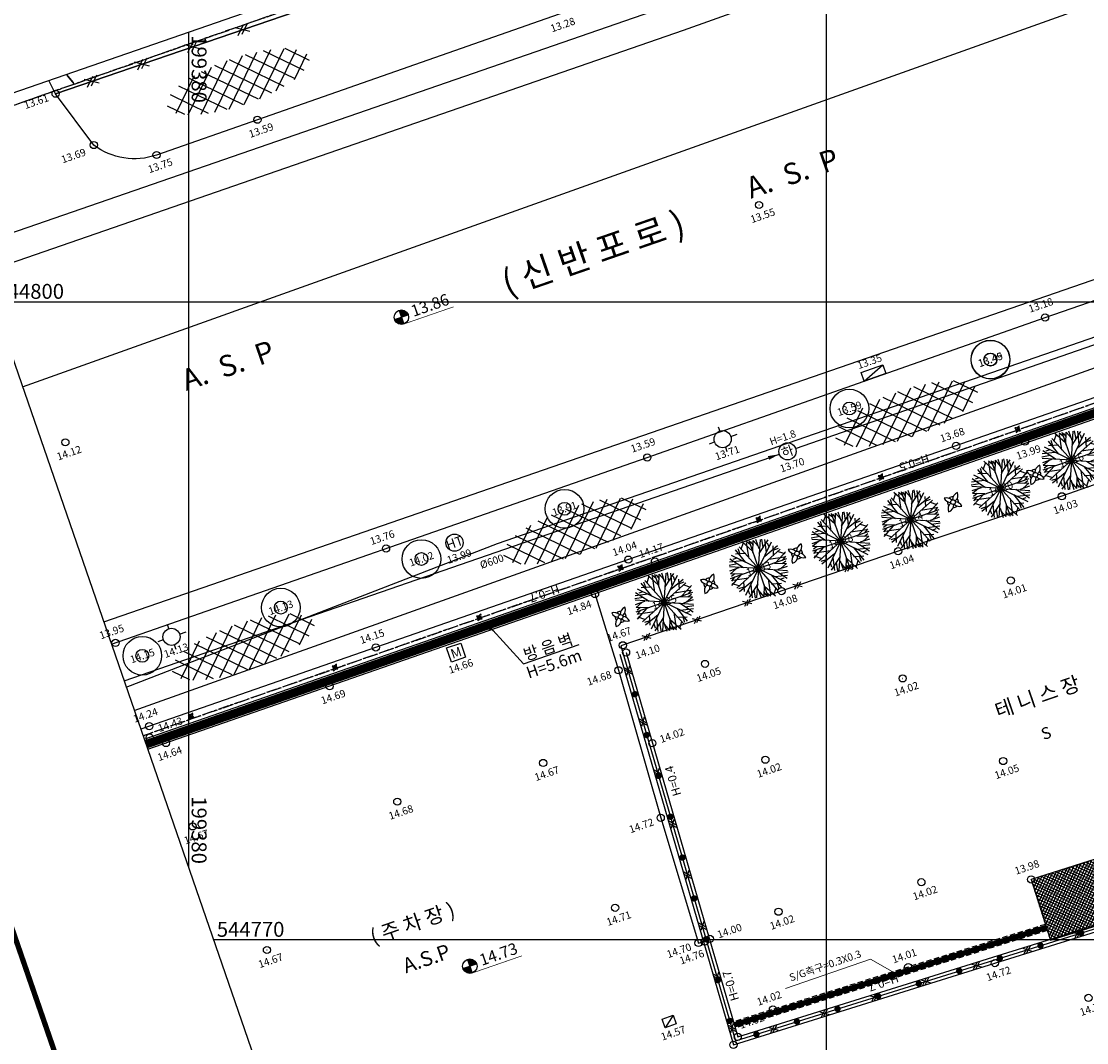
# Model space of a CAD drawing. Extents: x 199341 to 199588, y 544706 to 544913.
# Drawn here: x 199372 to 199422, y 544765 to 544813 of the extents above; entities that cross this region are included whole.
import ezdxf
from ezdxf.enums import TextEntityAlignment as Align

# ---------------------------------------------------------------- set-up
doc = ezdxf.new("R2010")
doc.units = 0
doc.linetypes.add('CENTER', pattern=[2, 1.25, -0.25, 0.25, -0.25])
doc.linetypes.add('DASHED', pattern=[0.75, 0.5, -0.25])
for name, color, linetype in [('4129', 3, 'Continuous'), ('BOX틀', 7, 'Continuous'), ('SHEET', 7, 'Continuous'), ('SIMBOL', 7, 'Continuous'), ('U형측구', 5, 'Continuous'), ('가로수지반고', 102, 'Continuous'), ('가스관로', 190, 'GAS'), ('건물', 226, 'Continuous'), ('건물해치', 250, 'Continuous'), ('그리드', 8, 'Continuous'), ('그리드좌표', 252, 'Continuous'), ('대표지반고', 6, 'Continuous'), ('도로', 1, 'Continuous'), ('방향', 1, 'Continuous'), ('상수관로', 150, 'S'), ('설명선', 7, 'Continuous'), ('스틸그레이팅', 5, 'Continuous'), ('연속지적선', 42, 'CENTER'), ('옹벽', 252, 'Continuous'), ('전력관로', 181, 'KE'), ('조경수지반고', 190, 'Continuous'), ('지반높이차', 240, 'Continuous'), ('지장물지반고', 5, 'Continuous'), ('지형현황선', 7, 'Continuous'), ('측량점', 180, 'Continuous'), ('측량지반고', 140, 'Continuous'), ('통신관로', 15, 'KT'), ('포장재질', 255, 'Continuous'), ('하수관로', 3, 'H'), ('하수맨홀지반고', 3, 'Continuous'), ('휀스', 62, 'DASHED')]:
    doc.layers.add(name, color=color, linetype=linetype)
doc.styles.get("Standard").update_dxf_attribs({"font": 'txt.shx', "bigfont": 'whgtxt.shx'})
doc.styles.add('울릉M', font='txt')
doc.linetypes.add('B0024120', pattern='A,10,-1.75,[133,ltypeshp.shx,S=0.75,R=0,X=0,Y=0],-3.25', length=15)
doc.linetypes.add('GAS', pattern='A,0.25,-0.025,["GAS",Standard,S=0.1,R=0,X=0,Y=-0.05],-0.291667', length=0.566667)
doc.linetypes.add('H', pattern='A,0.25,-0.025,["H",Standard,S=0.1,R=0,X=0,Y=-0.05],-0.091667', length=0.366667)
doc.linetypes.add('KE', pattern='A,0.25,-0.025,["KE",Standard,S=0.1,R=0,X=0,Y=-0.05],-0.191667', length=0.466667)
doc.linetypes.add('KT', pattern='A,0.25,-0.025,["KT",Standard,S=0.1,R=0,X=0,Y=-0.05],-0.191667', length=0.466667)
doc.linetypes.add('S', pattern='A,0.25,-0.025,["S",Standard,S=0.1,R=0,X=0,Y=-0.05],-0.091667', length=0.366667)
doc.dimstyles.new('ISO-25', dxfattribs={"dimtxt": 2.5, "dimasz": 2.5, "dimexe": 1.25, "dimexo": 0.625, "dimtad": 1, "dimtxsty": 'Standard', "dimcen": 2.5, "dimadec": 0, "dimazin": 0, "dimtfac": 1, "dimtmove": 0, "dimatfit": 3, "dimfxl": 0, "dimarcsym": 0})

# ---------------------------------------------------------------- blocks, each defined once
blk = doc.blocks.new('하수맨홀원형')
at = {"layer": 'SIMBOL', "color": 3}
blk.add_circle((0, 0), 0.225, dxfattribs=at)
at = {"layer": 'SIMBOL', "color": 3, "style": '울릉M'}
blk.add_text('하', height=0.25, dxfattribs=at).set_placement((0, 0), align=Align.MIDDLE_CENTER)
blk = doc.blocks.new('확인불가맨홀사각')
at = {"layer": 'SIMBOL', "color": 0}
blk.add_lwpolyline([(-0.196875, 0.196875), (0.196875, 0.196875), (0.196875, -0.196875), (-0.196875, -0.196875)], close=True, dxfattribs=at)
at = {"layer": 'SIMBOL', "color": 0, "style": '울릉M'}
blk.add_text('M', height=0.25, dxfattribs=at).set_placement((0, 0), align=Align.MIDDLE_CENTER)
blk = doc.blocks.new('하나로통신맨홀원형')
at = {"layer": 'SIMBOL', "color": 1}
blk.add_circle((0, 0), 0.225, dxfattribs=at)
at = {"layer": 'SIMBOL', "color": 1, "style": '울릉M'}
blk.add_text('HT', height=0.25, dxfattribs=at).set_placement((0, 0), align=Align.MIDDLE_CENTER)
blk = doc.blocks.new('가로등')
at = {"layer": 'SIMBOL', "color": 1}
for points in [[(0, 0.345), (0, 0.225)], [(-0.366, 0), (-0.225, 0)], [(0.225, 0), (0.402, 0)], [(0, -0.225), (0, -0.338)]]:
    blk.add_lwpolyline(points, dxfattribs=at)
blk.add_circle((0, 0), 0.225, dxfattribs=at)
blk = doc.blocks.new('빗물받이소')
at = {"layer": 'SIMBOL', "color": 3, "linetype": 'Continuous'}
blk.add_lwpolyline([(-0.151, 0.121), (0.151, 0.121), (0.151, -0.121), (-0.151, -0.121)], close=True, dxfattribs=at)
blk.add_lwpolyline([(0.151, 0.121), (-0.151, -0.121)], dxfattribs=at)
blk = doc.blocks.new('빗물받이중')
at = {"layer": 'SIMBOL', "color": 3, "linetype": 'Continuous'}
blk.add_lwpolyline([(-0.302, 0.121), (0.302, 0.121), (0.302, -0.121), (-0.302, -0.121)], close=True, dxfattribs=at)
blk.add_lwpolyline([(-0.302, -0.121), (0.302, 0.121)], dxfattribs=at)
blk = doc.blocks.new('가로수1')
at = {"layer": 'SIMBOL', "color": 3}
blk.add_circle((0, 0), 0.505, dxfattribs=at)
at = {"layer": 'SIMBOL', "color": 2}
blk.add_circle((0, 0), 0.168, dxfattribs=at)
blk = doc.blocks.new('조경수1')
at = {"layer": 'SIMBOL', "color": 3}
for p, q in [((-0.212, 0.212), (-0.333, 0.544)), ((-0.272, 0.423), (-0.272, 0.544)), ((-0.212, 0.514), (-0.121, 0.635)), ((0, 0.393), (-0.151, 0.665)), ((-0.121, 0.272), (-0.06, 0.605)), ((0, 0.544), (-0.06, 0.635)), ((0, 0.363), (0.091, 0.605)), ((0.06, 0.514), (0.03, 0.605)), ((0.151, 0.453), (0.091, 0.605)), ((0.121, 0.302), (0.393, 0.514)), ((0.151, 0.393), (0.151, 0.605)), ((0.242, 0.393), (0.272, 0.574)), ((0.272, 0.272), (0.333, 0.544)), ((-0.393, 0.242), (-0.574, 0.272)), ((-0.272, 0.272), (-0.544, 0.333)), ((-0.302, 0.121), (-0.514, 0.393)), ((-0.363, 0.363), (-0.453, 0.363)), ((-0.151, 0.393), (-0.363, 0.453)), ((0.212, 0.212), (0.544, 0.333)), ((0.363, 0.363), (0.363, 0.453)), ((0.393, 0.151), (0.453, 0.363)), ((0.423, 0.272), (0.544, 0.272)), ((-0.393, 0), (-0.665, -0.151)), ((-0.544, 0), (-0.635, -0.06)), ((-0.453, 0.151), (-0.605, 0.091)), ((-0.393, 0.151), (-0.605, 0.151)), ((-0.363, 0), (-0.605, 0.091)), ((-0.514, 0.06), (-0.605, 0.03)), ((0.272, 0.121), (0.605, 0.06)), ((0.363, 0), (0.605, -0.091)), ((0.393, 0), (0.665, 0.151)), ((0.514, 0.212), (0.635, 0.121)), ((0.544, 0), (0.635, 0.06)), ((-0.514, -0.212), (-0.635, -0.121)), ((-0.272, -0.121), (-0.605, -0.06)), ((-0.212, -0.212), (-0.544, -0.333)), ((-0.393, -0.151), (-0.453, -0.363)), ((0.212, -0.212), (0.333, -0.544)), ((0.302, -0.121), (0.514, -0.393)), ((0.393, -0.151), (0.605, -0.151)), ((0.453, -0.151), (0.605, -0.091)), ((0.514, -0.06), (0.605, -0.03)), ((-0.423, -0.272), (-0.544, -0.272)), ((-0.121, -0.302), (-0.393, -0.514)), ((-0.363, -0.363), (-0.363, -0.453)), ((-0.272, -0.272), (-0.333, -0.544)), ((-0.242, -0.393), (-0.272, -0.574)), ((-0.151, -0.393), (-0.151, -0.605)), ((-0.151, -0.453), (-0.091, -0.605)), ((0, -0.363), (-0.091, -0.605)), ((0, -0.393), (0.151, -0.665)), ((0.121, -0.272), (0.06, -0.605)), ((0.151, -0.393), (0.363, -0.453)), ((0.272, -0.272), (0.544, -0.333)), ((0.272, -0.423), (0.272, -0.544)), ((0.363, -0.363), (0.453, -0.363)), ((0.393, -0.242), (0.574, -0.272)), ((-0.06, -0.514), (-0.03, -0.605)), ((0, -0.544), (0.06, -0.635)), ((0.212, -0.514), (0.121, -0.635))]:
    blk.add_line(p, q, dxfattribs=at)
at = {"layer": 'SIMBOL', "color": 47}
for p, q in [((0, 0), (-0.242, 0.574)), ((0, 0.635), (0, 0)), ((0, 0), (0.242, 0.574)), ((0, 0), (-0.574, 0.242)), ((0, 0), (-0.453, 0.453)), ((0, 0), (0.453, 0.453)), ((0, 0), (0.574, 0.242)), ((-0.635, 0), (0, 0)), ((0, 0), (-0.574, -0.242)), ((0, 0), (-0.453, -0.453)), ((0, 0), (-0.242, -0.574)), ((0, 0), (0.242, -0.574)), ((0, -0.635), (0, 0)), ((0, 0), (0.453, -0.453)), ((0.635, 0), (0, 0)), ((0, 0), (0.574, -0.242))]:
    blk.add_line(p, q, dxfattribs=at)
blk = doc.blocks.new('측량점')
at = {"layer": '측량점'}
for radius in [0.0939, 0.000314]:
    blk.add_circle((0, 0), radius, dxfattribs=at)
blk = doc.blocks.new('OB0.3')
at = {"layer": '옹벽', "color": 3, "const_width": 0.15}
blk.add_lwpolyline([(-0.075, 0, 1), (0.075, 0, 1)], format="xyb", close=True, dxfattribs=at)
blk = doc.blocks.new('FS0.4')
at = {"layer": '4129', "linetype": 'Continuous'}
for p, q in [((-0.3, 0.2), (0.3, -0.2)), ((-0.3, -0.2), (0.1, 0.2)), ((-0.1, -0.2), (0.3, 0.2))]:
    blk.add_line(p, q, dxfattribs=at)
blk = doc.blocks.new('FS0.25')
at = {"layer": '4129', "linetype": 'Continuous'}
for p, q in [((-0.1875, 0.125), (0.1875, -0.125)), ((-0.1875, -0.125), (0.0625, 0.125)), ((-0.0625, -0.125), (0.1875, 0.125))]:
    blk.add_line(p, q, dxfattribs=at)
blk = doc.blocks.new('보도블럭')
at = {"layer": 'SIMBOL', "color": 22}
for points in [[(-0.525, -0.144), (-0.172, 0.209)], [(0.537, -0.155), (0.169, 0.213)], [(0.146, -0.222), (-0.274, 0.197)], [(0.004, -0.225), (0.41, 0.181)], [(0.331, -0.203), (0.638, 0.104)], [(-0.34, -0.194), (-0.621, 0.087)]]:
    blk.add_lwpolyline(points, dxfattribs=at)
at = {"layer": 'SIMBOL', "color": 94}
for points in [[(-0.408, -0.179), (-0.011, 0.217)], [(-0.143, -0.219), (0.279, 0.202)], [(0.286, -0.209), (-0.136, 0.212)], [(-0.164, -0.218), (-0.52, 0.138)], [(0.643, -0.109), (0.34, 0.194)], [(0.529, -0.158), (0.718, 0.032)]]:
    blk.add_lwpolyline(points, dxfattribs=at)
at = {"layer": 'SIMBOL', "color": 251}
for points in [[(-0.28, -0.204), (0.138, 0.215)], [(0.416, -0.187), (0.011, 0.218)], [(-0.626, -0.092), (-0.349, 0.185)], [(-0.004, -0.225), (-0.402, 0.173)], [(0.16, -0.221), (0.531, 0.149)], [(0.721, -0.034), (0.54, 0.146)], [(-0.555, -0.131), (-0.684, -0.003)]]:
    blk.add_lwpolyline(points, dxfattribs=at)
blk = doc.blocks.new('화단')
at = {"layer": 'SIMBOL', "color": 2}
blk.add_circle((0, 0), 0.0733, dxfattribs=at)
at = {"layer": 'SIMBOL', "color": 3}
for centre, start, end in [((-0.224, -0.018), 23.3468, 89.6769), ((0.001, 0.225), 184.5812, 250.9113), ((0.225, 0.013), 89.6769, 164.5242), ((0.001, 0.225), 288.4425, 3.2898), ((-0.008, -0.225), 106.7231, 184.5812), ((-0.224, -0.018), 267.9575, 345.8156), ((0.225, 0.013), 202.0554, 267.9575), ((-0.008, -0.225), 3.2898, 69.1919)]:
    blk.add_arc(centre, 0.225, start, end, dxfattribs=at)
at = {"layer": 'SIMBOL', "color": 96}
for start, end in [(157.1279, 200.5065), (70.7408, 117.1302), (335.4085, 22.2259), (252.0322, 295.8388)]:
    blk.add_arc((0, 0), 0.173, start, end, dxfattribs=at)
blk = doc.blocks.new('대표지반고')
at = {"layer": '대표지반고', "color": 2, "const_width": 0.189}
for points in [[(-0.094, 0, 0.414214), (0, -0.094)], [(0.094, 0, 0.414214), (0, 0.094)]]:
    blk.add_lwpolyline(points, format="xyb", dxfattribs=at)
at = {"layer": '대표지반고', "color": 6}
for points in [[(-0.189, 0), (0.189, 0)], [(0, 0.189), (0, -0.189)]]:
    blk.add_lwpolyline(points, dxfattribs=at)
at = {"layer": '대표지반고', "color": 4, "const_width": 0.0169}
blk.add_lwpolyline([(0, -0.189), (1.376, -0.189)], dxfattribs=at)
at = {"layer": '대표지반고', "color": 6}
blk.add_circle((0, 0), 0.189, dxfattribs=at)
blk = doc.blocks.new('방향')
at = {"layer": '방향'}
blk.add_solid([(3, 0.5), (3, -0.5), (0, 0)], dxfattribs=at)
blk = doc.blocks.new('BOX')
at = {"layer": 'SHEET', "color": 7, "const_width": 0.1}
blk.add_lwpolyline([(-80.309, 54.495), (-80.309, 0), (0, 0), (0, 54.495)], close=True, dxfattribs=at)

msp = doc.modelspace()

# ---------------------------------------------------------------- hatches: boundary and pattern name
at = {"layer": '건물해치'}
h = msp.add_hatch(dxfattribs=at)
h.set_pattern_fill('ANSI37', color=256, scale=0.04, angle=19.066)
h.paths.add_polyline_path([(199420.551, 544769.987), (199426.278, 544771.796), (199425.374, 544774.657), (199419.647, 544772.848)])
h.paths.add_polyline_path([(199422.71, 544771.686), (199423.618, 544772), (199423.344, 544772.794), (199422.435, 544772.48)], flags=24)

# ---------------------------------------------------------------- linework, layer by layer
at = {"layer": 'SIMBOL', "color": 4, "linetype": 'B0024120', "ltscale": 0.2, "const_width": 0.4}
msp.add_lwpolyline([(199378.004, 544779.202), (199401.522, 544787.388), (199432.012, 544798.05), (199455.422, 544806.439), (199471.075, 544811.612), (199472.772, 544810.697), (199474.013, 544806.653)], dxfattribs=at)
at = {"layer": '가스관로', "linetype": 'GAS', "ltscale": 3.7}
msp.add_lwpolyline([(199369.901, 544802.646), (199493.692, 544845.431)], dxfattribs=at)
at = {"layer": '건물', "color": 226, "elevation": 13.96}
msp.add_lwpolyline([(199420.551, 544769.987), (199426.278, 544771.796), (199425.374, 544774.657), (199419.647, 544772.848)], close=True, dxfattribs=at)
at = {"layer": '그리드', "color": 252}
msp.add_lwpolyline([(199394.072, 544732.711), (199367.877, 544808.503), (199491.668, 544851.288), (199517.863, 544775.496)], close=True, dxfattribs=at)
msp.add_lwpolyline([(199394.072, 544732.711), (199367.877, 544808.503), (199491.668, 544851.288), (199517.863, 544775.496)], close=True, dxfattribs=at)
at = {"layer": '그리드'}
for points in [[(199410, 544823.062), (199410, 544738.216)], [(199380, 544812.693), (199380, 544773.426)], [(199509.394, 544800), (199370.815, 544800)], [(199501.961, 544770), (199381.184, 544770)]]:
    msp.add_lwpolyline(points, dxfattribs=at)
at = {"layer": '도로'}
for points in [[(199373.75, 544809.794), (199396.851, 544817.705), (199414.816, 544824.017), (199435.854, 544831.362), (199436.165, 544828.137, -0.247214), (199434.453, 544826.382), (199416.264, 544820.058), (199397.438, 544813.534), (199383.244, 544808.571), (199378.498, 544806.912, -0.253718), (199375.548, 544807.38), (199373.75, 544809.794), (199373.429, 544810.422)], [(199376.375, 544783.914), (199401.586, 544792.687), (199420.299, 544799.27), (199443.411, 544807.26), (199456.752, 544811.005), (199470.441, 544814.846, -0.359385), (199472.428, 544813.544), (199473.205, 544811.422), (199472.01, 544811.989), (199470.844, 544812.233), (199456.462, 544807.449), (199432.717, 544799), (199400.697, 544787.885), (199377.757, 544779.917)]]:
    msp.add_lwpolyline(points, format="xyb", dxfattribs=at)
at = {"layer": '상수관로', "linetype": 'S', "ltscale": 3.7}
for points in [[(199372.193, 544796.015), (199470.53, 544831.142), (199495.632, 544839.818)], [(199376.011, 544784.966), (199475.269, 544819.272), (199485.901, 544824.626), (199499.284, 544829.252)]]:
    msp.add_lwpolyline(points, dxfattribs=at)
at = {"layer": '스틸그레이팅', "linetype": 'DASHED', "ltscale": 0.5, "const_width": 0.25, "elevation": 13.857}
msp.add_lwpolyline([(199420.36, 544770.59), (199413.909, 544768.585), (199405.681, 544766.009)], dxfattribs=at)
at = {"layer": '스틸그레이팅', "color": 7, "linetype": 'DASHED', "ltscale": 0.5, "elevation": 13.857}
for points in [[(199420.315, 544770.733), (199413.864, 544768.728), (199405.636, 544766.152)], [(199420.406, 544770.447), (199413.953, 544768.442), (199405.726, 544765.865)]]:
    msp.add_lwpolyline(points, dxfattribs=at)
at = {"layer": '연속지적선', "color": 42, "linetype": 'CENTER', "ltscale": 0.4}
for points in [[(199368.066, 544807.953), (199374.64, 544810.25), (199491.712, 544851.158)], [(199491.712, 544851.158), (199374.64, 544810.25), (199374.251, 544810.706)], [(199501.511, 544822.808), (199481.94, 544815.97), (199472.5, 544812.67), (199377.865, 544779.603)], [(199377.865, 544779.603), (199472.5, 544812.67), (199488.692, 544765.414)], [(199374.251, 544810.706), (199374.64, 544810.25), (199368.066, 544807.953)]]:
    msp.add_lwpolyline(points, dxfattribs=at)
at = {"layer": '옹벽', "elevation": 14.056}
for points in [[(199400.587, 544783.519), (199405.841, 544765.448), (199417.851, 544769.2), (199429.788, 544772.908), (199440.597, 544776.275)], [(199400.299, 544783.436), (199405.638, 544765.07), (199417.94, 544768.914), (199429.877, 544772.622), (199440.686, 544775.989)]]:
    msp.add_lwpolyline(points, dxfattribs=at)
at = {"layer": '전력관로', "linetype": 'KE', "ltscale": 3.7}
for points in [[(199370.334, 544801.392), (199403.296, 544812.785), (199459.474, 544832.811), (199480.305, 544838.772), (199494.319, 544843.616)], [(199377.074, 544781.891), (199394.531, 544788.642), (199435.2, 544802.698), (199464.452, 544811.374), (199469.247, 544814.652), (199478.741, 544819.075)]]:
    msp.add_lwpolyline(points, dxfattribs=at)
at = {"layer": '지형현황선', "linetype": 'Continuous'}
for points in [[(199377.922, 544779.438), (199401.439, 544787.624), (199431.929, 544798.286), (199455.341, 544806.675), (199471.099, 544811.883), (199472.981, 544810.868), (199474.252, 544806.726)], [(199378.087, 544778.966), (199401.604, 544787.152), (199432.096, 544797.814), (199455.504, 544806.203), (199471.051, 544811.341), (199472.563, 544810.526), (199473.774, 544806.579)], [(199399.123, 544786.288), (199400.233, 544782.681), (199402.217, 544775.744), (199403.995, 544769.858), (199404.227, 544769.925)]]:
    msp.add_lwpolyline(points, dxfattribs=at)
at = {"layer": '지형현황선', "linetype": 'Continuous', "elevation": 13.94}
msp.add_lwpolyline([(199421.09, 544790.865), (199413.387, 544788.281)], dxfattribs=at)
at = {"layer": '통신관로', "linetype": 'KT', "ltscale": 3.7}
msp.add_lwpolyline([(199377.452, 544780.799), (199479.281, 544817.117)], dxfattribs=at)
at = {"layer": '하수관로', "linetype": 'H', "ltscale": 3.7}
for points in [[(199408.566, 544793.109), (199463.486, 544812.184)], [(199376.97, 544782.193), (199407.8, 544792.844)]]:
    msp.add_lwpolyline(points, dxfattribs=at)
at = {"layer": '휀스', "color": 62, "linetype": 'B0024120', "ltscale": 0.2}
msp.add_lwpolyline([(199491.766, 544851.003), (199447.486, 544835.299), (199435.854, 544831.362), (199414.816, 544824.017), (199396.851, 544817.705), (199373.75, 544809.794), (199373.429, 544810.422)], dxfattribs=at)
at = {"layer": '휀스', "color": 62, "linetype": 'B0024120', "ltscale": 0.1}
for points, elevation in [([(199413.387, 544788.281), (199400.342, 544783.825), (199405.739, 544765.259), (199417.895, 544769.057), (199429.833, 544772.765), (199446.687, 544778.05), (199451.397, 544779.473), (199453.278, 544780.053), (199460.871, 544782.373), (199474.903, 544786.659), (199469.63, 544805.231), (199464.947, 544803.895), (199456.028, 544801.701)], 14.056), ([(199448.259, 544799.609), (199434.955, 544795.73), (199421.09, 544790.865)], 13.94)]:
    msp.add_lwpolyline(points, dxfattribs=dict(at, elevation=elevation))

# ---------------------------------------------------------------- block references
at = {"layer": '4129', "linetype": 'Continuous'}
for name, p, rotation in [('FS0.4', (199382.544, 544812.806), 198.9041936487823), ('FS0.4', (199380.179, 544811.996), 198.9041936487823), ('FS0.4', (199377.814, 544811.186), 198.9041936487823), ('FS0.4', (199375.448, 544810.376), 198.9041936487823), ('FS0.25', (199411.021, 544787.473, 14.056), 198.8585697878112), ('FS0.25', (199408.655, 544786.665, 14.056), 198.8585697878112), ('FS0.25', (199406.29, 544785.857, 14.056), 198.8585697878112), ('FS0.25', (199403.924, 544785.049, 14.056), 198.8585697878112), ('FS0.25', (199401.558, 544784.241, 14.056), 198.8585697878112), ('FS0.25', (199400.681, 544782.658, 14.056), 286.20915720414), ('FS0.25', (199401.379, 544780.258, 14.056), 286.20915720414), ('FS0.25', (199402.077, 544777.857, 14.056), 286.20915720414), ('FS0.25', (199402.775, 544775.457, 14.056), 286.20915720414), ('FS0.25', (199403.473, 544773.056, 14.056), 286.20915720414), ('FS0.25', (199404.171, 544770.655, 14.056), 286.20915720414), ('FS0.25', (199421.853, 544770.287, 14.056), 17.25640435191173), ('FS0.25', (199419.466, 544769.545, 14.056), 17.25640435191173), ('FS0.25', (199417.079, 544768.802, 14.056), 17.35243346943041), ('FS0.25', (199404.868, 544768.255, 14.056), 286.20915720414), ('FS0.25', (199414.692, 544768.056, 14.056), 17.35243346943041), ('FS0.25', (199412.306, 544767.311, 14.056), 17.35243346943041), ('FS0.25', (199409.92, 544766.565, 14.056), 17.35243346943041), ('FS0.25', (199405.566, 544765.854, 14.056), 286.20915720414), ('FS0.25', (199407.534, 544765.82, 14.056), 17.35243346943041)]:
    msp.add_blockref(name, p, dxfattribs=dict(at, rotation=rotation))
at = {"layer": 'BOX틀', "xscale": 2.499999999995524, "yscale": 2.5, "zscale": 2.5, "rotation": 19.06646678316083}
msp.add_blockref('BOX', (199581.407, 544778.399, 20.061), dxfattribs=at)
at = {"layer": 'SIMBOL', "rotation": 19.06646678398827}
for name, p, xscale, yscale, zscale in [('보도블럭', (199382.234, 544810.343), 5, 5, 5), ('보도블럭', (199413.679, 544794.727), 5, 5, 5), ('화단', (199419.015, 544794.014), 0.5, 0.5, 0.5), ('화단', (199419.848, 544791.873), 1.5, 1.5, 1.5), ('화단', (199412.582, 544791.766), 0.5, 0.5, 0.5), ('보도블럭', (199398.063, 544789.204), 5, 5, 5), ('화단', (199415.973, 544790.591), 1.5, 1.5, 1.5), ('화단', (199406.828, 544789.776), 0.5, 0.5, 0.5), ('화단', (199408.629, 544788.176), 1.5, 1.5, 1.5), ('화단', (199400.331, 544787.498), 0.5, 0.5, 0.5), ('화단', (199404.509, 544786.752), 1.5, 1.5, 1.5), ('보도블럭', (199382.469, 544783.759), 5, 5, 5), ('화단', (199400.333, 544785.196), 1.5, 1.5, 1.5), ('화단', (199393.687, 544785.167), 0.5, 0.5, 0.5), ('화단', (199386.894, 544782.815), 0.5, 0.5, 0.5), ('화단', (199380.125, 544780.521), 0.5, 0.5, 0.5)]:
    msp.add_blockref(name, p, dxfattribs=dict(at, xscale=xscale, yscale=yscale, zscale=zscale))
at = {"layer": 'SIMBOL', "linetype": 'Continuous', "rotation": 19.066}
for name, p, xscale, yscale, zscale in [('가로수1', (199417.728, 544797.296, 13.45), 1.8, 1.8, 1.8), ('가로수1', (199417.735, 544797.288, 13.486), 1.8, 1.8, 1.8), ('빗물받이중', (199412.228, 544796.664, 13.345), 1.8, 1.8, 1.8), ('가로수1', (199411.096, 544794.991, 13.587), 1.8, 1.8, 1.8), ('가로등', (199405.13, 544793.55, 13.709), 1.8, 1.8, 1.8), ('조경수1', (199421.539, 544792.557, 14.162), 2.2, 2.2, 2.2), ('하수맨홀원형', (199408.183, 544792.976, 13.696), 1.8, 1.8, 1.8), ('조경수1', (199418.215, 544791.234, 14.196), 2.2, 2.2, 2.2), ('조경수1', (199413.982, 544789.771, 14.139), 2.2, 2.2, 2.2), ('가로수1', (199397.693, 544790.277, 13.913), 1.8, 1.8, 1.8), ('조경수1', (199410.689, 544788.749, 14.281), 2.2, 2.2, 2.2), ('가로수1', (199390.961, 544787.915, 14.022), 1.8, 1.8, 1.8), ('하나로통신맨홀원형', (199392.518, 544788.681, 13.99), 1.8, 1.8, 1.8), ('조경수1', (199406.82, 544787.461, 14.334), 2.2, 2.2, 2.2), ('조경수1', (199402.386, 544785.884, 14.25), 2.2, 2.2, 2.2), ('가로수1', (199384.344, 544785.631, 14.125), 1.8, 1.8, 1.8), ('가로등', (199379.201, 544784.256, 14.129), 1.8, 1.8, 1.8), ('가로수1', (199377.829, 544783.363, 14.153), 1.8, 1.8, 1.8), ('확인불가맨홀사각', (199392.59, 544783.511, 14.662), 1.8, 1.8, 1.8), ('빗물받이소', (199402.618, 544766.167, 14.568), 1.8, 1.8, 1.8)]:
    msp.add_blockref(name, p, dxfattribs=dict(at, xscale=xscale, yscale=yscale, zscale=zscale))
at = {"layer": '대표지반고', "xscale": 1.799999999984823, "yscale": 1.800000000042214, "zscale": 1.8, "rotation": 19.06646678398826}
for p in [(199390.017, 544799.285), (199393.237, 544768.768)]:
    msp.add_blockref('대표지반고', p, dxfattribs=at)
at = {"layer": '방향', "xscale": 0.1800000000050721, "yscale": 0.1800000000558397, "zscale": 0.1800000000000406, "rotation": 199.0579136033892}
msp.add_blockref('방향', (199407.8, 544792.844), dxfattribs=at)
at = {"layer": '옹벽'}
for p, rotation in [((199401.001, 544781.557), 286.2091572041807), ((199401.56, 544779.637), 286.2091572041807), ((199402.118, 544777.716), 286.2091572041807), ((199402.676, 544775.796), 286.2091572041807), ((199403.235, 544773.875), 286.2091572041807), ((199403.793, 544771.955), 286.2091572041807), ((199421.994, 544770.33), 17.25640444264754), ((199404.351, 544770.034), 286.2091572041807), ((199420.084, 544769.737), 17.25640444264754), ((199418.174, 544769.144), 17.25640444264754), ((199416.265, 544768.548), 17.35243347140984), ((199404.909, 544768.114), 286.2091572041807), ((199414.356, 544767.951), 17.35243347140984), ((199412.447, 544767.355), 17.35243347140984), ((199410.538, 544766.758), 17.35243347140984), ((199405.468, 544766.193), 286.2091572041807), ((199408.629, 544766.162), 17.35243347140984), ((199406.72, 544765.565), 17.35243347140984)]:
    msp.add_blockref('OB0.3', p, dxfattribs=dict(at, rotation=rotation))
at = {"layer": '측량점', "xscale": 1.8, "yscale": 1.8, "zscale": 1.8, "rotation": 19.066}
for p in [(199373.75, 544809.794, 13.605), (199383.244, 544808.571, 13.592), (199375.548, 544807.38, 13.69), (199378.498, 544806.912, 13.754), (199420.299, 544799.27, 13.178), (199416.116, 544793.237, 13.68), (199401.586, 544792.687, 13.587), (199389.295, 544788.41, 13.76), (199400.697, 544787.885, 14.035), (199401.946, 544787.799, 14.166), (199399.129, 544786.268, 14.836), (199376.568, 544783.97, 13.95), (199388.816, 544783.758, 14.15), (199400.233, 544782.681, 14.68), (199386.638, 544781.93, 14.687), (199378.154, 544780.055, 14.241), (199378.174, 544779.524, 14.431), (199378.943, 544779.261, 14.644), (199396.688, 544778.324, 14.668), (199389.824, 544776.505, 14.683), (199380.196, 544775.343, 14.673), (199402.217, 544775.744, 14.716), (199400.072, 544771.514, 14.705), (199403.995, 544769.858, 14.707), (199404.287, 544769.923, 14.758), (199383.692, 544769.529, 14.666)]:
    msp.add_blockref('측량점', p, dxfattribs=at)
at = {"layer": '측량점', "linetype": 'Continuous', "xscale": 1.8, "yscale": 1.8, "zscale": 1.8, "rotation": 19.066}
for p in [(199406.844, 544804.561, 13.55), (199374.209, 544793.402, 14.123), (199419.35, 544793.434, 13.988), (199421.09, 544790.865, 14.032), (199413.387, 544788.281, 14.043), (199418.686, 544786.905, 14.014), (199407.904, 544786.405, 14.077), (199400.435, 544783.857, 14.67), (199400.587, 544783.52, 14.1), (199404.302, 544782.981, 14.049), (199413.601, 544782.302, 14.017), (199401.823, 544779.258, 14.015), (199407.142, 544778.477, 14.017), (199418.33, 544778.414, 14.049), (199419.647, 544772.848, 13.983), (199414.481, 544772.715, 14.017), (199407.758, 544771.329, 14.017), (199404.532, 544770.052, 14.003), (199417.94, 544768.914, 14.724), (199413.864, 544768.728, 14.008), (199422.341, 544767.277, 14.715), (199407.499, 544766.735, 14.023), (199405.84, 544765.448, 14.015), (199405.638, 544765.07, 14.76)]:
    msp.add_blockref('측량점', p, dxfattribs=at)

# ---------------------------------------------------------------- texts
at = {"layer": 'U형측구', "linetype": 'Continuous', "ltscale": 2, "style": '울릉M'}
msp.add_text('S/G측구=0.3X0.3', height=0.35, rotation=19.0665, dxfattribs=at).set_placement((199410.048, 544768.525), align=Align.BOTTOM_CENTER)
at = {"layer": '가로수지반고', "color": 140, "linetype": 'Continuous'}
for s, p in [('13.45', (199417.728, 544797.296)), ('13.49', (199417.735, 544797.288)), ('13.59', (199411.096, 544794.991)), ('13.91', (199397.693, 544790.277)), ('14.02', (199390.961, 544787.915)), ('14.13', (199384.344, 544785.631)), ('14.15', (199377.829, 544783.363))]:
    msp.add_text(s, height=0.35, rotation=19.066, dxfattribs=at).set_placement(p, align=Align.MIDDLE_CENTER)
at = {"layer": '그리드좌표'}
msp.add_text('199380', height=0.7, rotation=270, dxfattribs=at).set_placement((199380.15, 544812.543))
for s, p in [('544800', (199370.965, 544800.15)), ('544770', (199381.334, 544770.15))]:
    msp.add_text(s, height=0.7, dxfattribs=at).set_placement(p)
msp.add_text('199380', height=0.7, rotation=270, dxfattribs=at).set_placement((199380.15, 544773.576), align=Align.RIGHT)
at = {"layer": '대표지반고', "color": 2, "style": '울릉M'}
for s, p in [('13.86', (199391.363, 544799.853)), ('14.73', (199394.582, 544769.336))]:
    msp.add_text(s, height=0.54, rotation=19.0665, dxfattribs=at).set_placement(p, align=Align.MIDDLE_CENTER)
at = {"layer": '설명선', "color": 2, "style": '울릉M'}
msp.add_text('( 신 반 포 로 )', height=1.2, rotation=19.0665, dxfattribs=at).set_placement((199403.47, 544803.212), align=Align.RIGHT)
for s, height, p in [('방 음 벽', 0.55, (199396.921, 544783.779)), ('테 니 스 장', 0.7, (199419.934, 544781.431)), ('( 주 차 장 )', 0.7, (199390.537, 544770.788))]:
    msp.add_text(s, height=height, rotation=19.0665, dxfattribs=at).set_placement(p, align=Align.MIDDLE_CENTER)
at = {"layer": '설명선', "color": 1, "style": '울릉M'}
msp.add_text('H=5.6m', height=0.55, rotation=19.0665, dxfattribs=at).set_placement((199397.196, 544782.985), align=Align.MIDDLE_CENTER)
at = {"layer": '조경수지반고', "color": 140, "linetype": 'Continuous'}
for s, p in [('14.16', (199421.539, 544792.557)), ('14.20', (199418.215, 544791.234)), ('14.14', (199413.982, 544789.771)), ('14.28', (199410.689, 544788.749)), ('14.33', (199406.82, 544787.461)), ('14.25', (199402.386, 544785.884))]:
    msp.add_text(s, height=0.35, rotation=19.066, dxfattribs=at).set_placement(p, align=Align.MIDDLE_CENTER)
at = {"layer": '지반높이차', "style": '울릉M'}
for s, rotation, p in [('H=0.5', 199.0665, (199414.145, 544792.439)), ('H=0.7', 199.0665, (199396.749, 544786.284)), ('H=0.4', 106.3468, (199402.794, 544777.478)), ('H=0.7', 106.3468, (199405.512, 544767.845)), ('H=0.7', 199.0665, (199412.697, 544767.994))]:
    msp.add_text(s, height=0.4, rotation=rotation, dxfattribs=at).set_placement(p, align=Align.MIDDLE_CENTER)
at = {"layer": '지장물지반고', "color": 140, "linetype": 'Continuous'}
for s, p in [('13.35', (199411.985, 544797.366, 14.683)), ('13.71', (199405.293, 544793.077, 14.371)), ('13.99', (199392.681, 544788.208, 14.371)), ('14.13', (199379.364, 544783.783, 14.371)), ('14.66', (199392.753, 544783.038, 14.371)), ('14.01', (199413.624, 544769.421, 13.605)), ('14.02', (199407.259, 544767.428, 13.605)), ('14.57', (199402.749, 544765.789, 14.683))]:
    msp.add_text(s, height=0.35, rotation=19.066, dxfattribs=at).set_placement(p, align=Align.TOP_CENTER)
at = {"layer": '측량지반고', "linetype": 'Continuous'}
for s, p in [('13.28', (199397.553, 544813.203, 13.605)), ('13.61', (199372.781, 544809.595, 13.605)), ('13.59', (199383.358, 544808.24, 13.605)), ('13.69', (199374.533, 544807.043, 13.605)), ('13.75', (199378.613, 544806.581, 13.605)), ('13.18', (199420.04, 544800.019, 13.605)), ('13.68', (199415.88, 544793.919, 13.605)), ('13.59', (199401.327, 544793.436, 13.605)), ('13.99', (199419.464, 544793.103, 13.605)), ('14.03', (199421.204, 544790.534, 13.605)), ('13.76', (199389.059, 544789.092, -14.786)), ('14.04', (199400.462, 544788.567, 13.605)), ('14.17', (199401.711, 544788.481, 13.605)), ('14.04', (199413.501, 544787.95, 13.605)), ('14.01', (199418.8, 544786.574, 13.605)), ('14.08', (199408.018, 544786.074, 13.605)), ('14.84', (199398.324, 544785.796, 13.605)), ('13.95', (199376.329, 544784.66, 13.605)), ('14.15', (199388.58, 544784.44, -0.636)), ('14.67', (199400.199, 544784.54, 13.605)), ('14.10', (199401.542, 544783.724, 13.605)), ('14.68', (199399.265, 544782.479, 13.605)), ('14.05', (199404.416, 544782.65, 13.605)), ('14.02', (199413.715, 544781.971, 13.605)), ('14.69', (199386.752, 544781.599, 13.605)), ('14.24', (199377.918, 544780.737, 13.605)), ('14.43', (199379.084, 544780.299, 13.605)), ('14.02', (199402.69, 544779.785, 13.605)), ('14.64', (199379.058, 544778.93, 13.605)), ('14.67', (199396.802, 544777.993, 13.605)), ('14.02', (199407.256, 544778.147, 13.605)), ('14.05', (199418.444, 544778.083, 13.605)), ('14.68', (199389.938, 544776.174, 13.605)), ('14.72', (199401.25, 544775.542, 13.605)), ('14.67', (199380.31, 544775.013, 13.605)), ('13.98', (199419.391, 544773.59, 13.605)), ('14.02', (199414.595, 544772.384, 13.605)), ('14.71', (199400.186, 544771.184, 13.605)), ('14.02', (199407.872, 544770.999, 13.605)), ('14.00', (199405.398, 544770.596, 13.605)), ('14.70', (199403.02, 544769.669, 13.605)), ('14.76', (199403.624, 544769.366, 13.605)), ('14.67', (199383.806, 544769.198, 13.605)), ('14.72', (199418.054, 544768.583, 13.605)), ('14.72', (199422.455, 544766.946, 13.605)), ('14.02', (199406.442, 544766.343, 13.605))]:
    msp.add_text(s, height=0.35, rotation=19.066, dxfattribs=at).set_placement(p, align=Align.TOP_CENTER)
at = {"layer": '측량지반고'}
for s, p in [('13.55', (199406.959, 544804.23, 13.605)), ('14.12', (199374.323, 544793.071, 13.605))]:
    msp.add_text(s, height=0.35, rotation=19.066, dxfattribs=at).set_placement(p, align=Align.TOP_CENTER)
at = {"layer": '포장재질', "color": 7, "style": '울릉M'}
for s, height, p in [('A.  S.  P', 1, (199408.413, 544806.055)), ('A.  S.  P', 1, (199381.856, 544797.02)), ('A.S.P', 0.7, (199391.196, 544769.131))]:
    msp.add_text(s, height=height, rotation=19.0665, dxfattribs=at).set_placement(p, align=Align.MIDDLE_CENTER)
at = {"layer": '포장재질', "color": 1, "style": '울릉M'}
msp.add_text('S', height=0.55, rotation=19.0665, dxfattribs=at).set_placement((199420.348, 544779.728), align=Align.MIDDLE_CENTER)
at = {"layer": '하수관로', "linetype": 'Continuous'}
msp.add_text('H=1.8', height=0.35, rotation=19.066, dxfattribs=at).set_placement((199407.901, 544793.792), align=Align.TOP_CENTER)
msp.add_text(' Ø600', height=0.35, rotation=19.0579, dxfattribs=at).set_placement((199394.221, 544787.786), align=Align.MIDDLE_CENTER)
at = {"layer": '하수맨홀지반고', "linetype": 'Continuous'}
msp.add_text('13.70', height=0.35, rotation=19.066, dxfattribs=at).set_placement((199408.346, 544792.503, 14.371), align=Align.TOP_CENTER)

# ---------------------------------------------------------------- leaders
at = {"layer": 'U형측구', "color": 0}
msp.add_leader([(199413.32, 544768.397), (199412.087, 544769.094), (199408.094, 544767.714)], dimstyle='ISO-25', override={"dimasz": 0.2, "dimgap": 0.625, "dimtad": 0, "dimldrblk": 'Dot', "dimlwd": 5}, dxfattribs=at)
at = {"layer": '설명선'}
msp.add_leader([(199394.155, 544784.736), (199395.757, 544782.988), (199398.386, 544783.896)], dimstyle='ISO-25', override={"dimasz": 0.3, "dimgap": 0.625, "dimtad": 0, "dimldrblk": 'Dot'}, dxfattribs=at)

doc.saveas('drawing.dxf')
